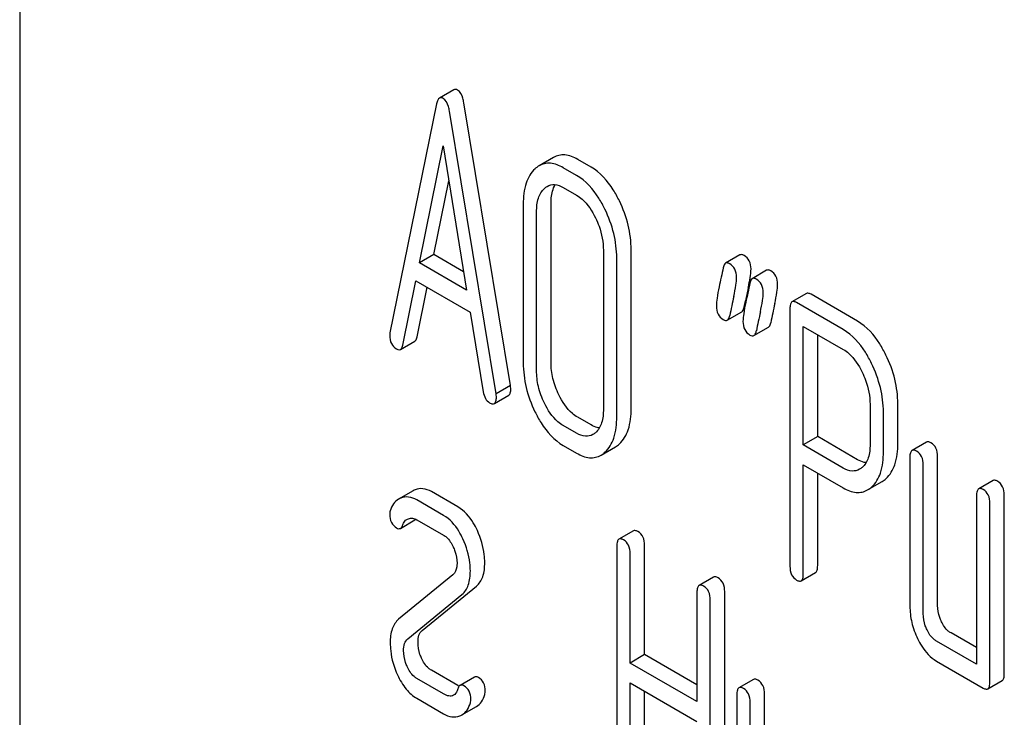
# Model space of a CAD drawing. Units: millimetres. Extents: x 0 to 4200, y 0 to 2970.
# Drawn here: x 3225 to 3239, y 1278 to 1288 of the extents above; entities that cross this region are included whole.
import ezdxf

# ---------------------------------------------------------------- set-up
doc = ezdxf.new("R2010")
doc.units = ezdxf.units.MM
doc.header["$LTSCALE"] = 231
doc.layers.get('0').update_dxf_attribs({"linetype": 'CONTINUOUS'})

msp = doc.modelspace()

# ---------------------------------------------------------------- linework, layer by layer
at = {"color": 7, "linetype": 'Continuous'}
for p, q in [((3224.864, 1297.055), (3224.864, 1174.579)), ((3231.252, 1286.801), (3231.04, 1286.678)), ((3230.999, 1286.596), (3230.312, 1283.228)), ((3232.086, 1282.449), (3231.399, 1286.61)), ((3231.874, 1282.327), (3231.187, 1286.487)), ((3230.746, 1284.253), (3231.093, 1285.976)), ((3231.093, 1285.976), (3231.44, 1283.852)), ((3232.719, 1285.805), (3232.507, 1285.682)), ((3233.271, 1285.664), (3233.075, 1285.777)), ((3233.059, 1285.541), (3232.863, 1285.654)), ((3230.958, 1284.376), (3231.177, 1285.462)), ((3232.863, 1285.363), (3233.059, 1285.249)), ((3232.274, 1285.119), (3232.274, 1282.784)), ((3232.47, 1282.671), (3232.47, 1285.006)), ((3232.682, 1282.793), (3232.682, 1285.128)), ((3233.453, 1284.438), (3233.453, 1282.104)), ((3233.861, 1282.113), (3233.861, 1284.447)), ((3230.958, 1284.376), (3230.746, 1284.253)), ((3231.396, 1284.123), (3230.958, 1284.376)), ((3233.649, 1281.99), (3233.649, 1284.325)), ((3235.462, 1284.371), (3235.25, 1284.249)), ((3231.44, 1283.852), (3230.746, 1284.253)), ((3235.854, 1284.145), (3235.642, 1284.022)), ((3230.501, 1283.044), (3230.693, 1283.992)), ((3230.693, 1283.992), (3231.493, 1283.53)), ((3230.713, 1283.166), (3230.861, 1283.895)), ((3235.523, 1283.602), (3235.543, 1283.698)), ((3236.441, 1283.803), (3236.228, 1283.681)), ((3237.194, 1283.396), (3236.508, 1283.792)), ((3236.198, 1283.58), (3236.198, 1279.792)), ((3236.982, 1283.273), (3236.296, 1283.67)), ((3231.493, 1283.53), (3231.686, 1282.359)), ((3235.276, 1283.413), (3235.488, 1283.535)), ((3235.668, 1283.186), (3235.88, 1283.309)), ((3236.394, 1281.576), (3236.394, 1283.321)), ((3236.394, 1283.321), (3236.982, 1282.981)), ((3236.606, 1281.699), (3236.606, 1283.199)), ((3230.467, 1282.982), (3230.679, 1283.104)), ((3232.086, 1282.449), (3231.874, 1282.327)), ((3231.848, 1282.186), (3232.06, 1282.309)), ((3237.377, 1282.173), (3237.377, 1281.586)), ((3237.785, 1281.596), (3237.785, 1282.182)), ((3233.271, 1281.87), (3233.075, 1281.983)), ((3237.573, 1281.473), (3237.573, 1282.06)), ((3233.059, 1281.748), (3232.863, 1281.861)), ((3236.606, 1281.699), (3236.394, 1281.576)), ((3237.194, 1281.359), (3236.606, 1281.699)), ((3232.863, 1281.569), (3233.059, 1281.456)), ((3233.418, 1281.427), (3233.63, 1281.549)), ((3236.982, 1281.236), (3236.394, 1281.576)), ((3238.206, 1281.619), (3237.994, 1281.497)), ((3237.963, 1281.397), (3237.963, 1279.208)), ((3238.371, 1279.217), (3238.371, 1281.406)), ((3236.394, 1279.679), (3236.394, 1281.284)), ((3236.394, 1281.284), (3236.982, 1280.944)), ((3238.159, 1279.095), (3238.159, 1281.283)), ((3236.606, 1279.802), (3236.606, 1281.162)), ((3237.341, 1280.915), (3237.553, 1281.038)), ((3239.187, 1281.053), (3238.975, 1280.931)), ((3230.652, 1280.901), (3230.44, 1280.779)), ((3231.313, 1280.664), (3230.921, 1280.89)), ((3238.944, 1280.83), (3238.944, 1278.35)), ((3239.352, 1278.213), (3239.352, 1280.84)), ((3231.101, 1280.541), (3230.709, 1280.768)), ((3239.14, 1278.091), (3239.14, 1280.717)), ((3230.467, 1280.35), (3230.679, 1280.473)), ((3230.709, 1280.476), (3231.101, 1280.25)), ((3233.894, 1280.313), (3233.682, 1280.191)), ((3233.651, 1280.09), (3233.651, 1276.297)), ((3234.059, 1278.492), (3234.059, 1280.1)), ((3233.847, 1278.369), (3233.847, 1279.977)), ((3231.238, 1279.665), (3230.44, 1279.012)), ((3235.073, 1279.632), (3234.861, 1279.51)), ((3236.363, 1279.579), (3236.575, 1279.701)), ((3230.785, 1278.847), (3231.584, 1279.501)), ((3230.573, 1278.724), (3231.372, 1279.378)), ((3234.83, 1279.41), (3234.83, 1277.802)), ((3235.238, 1275.625), (3235.238, 1279.419)), ((3235.026, 1275.503), (3235.026, 1279.296)), ((3238.944, 1278.595), (3238.568, 1278.812)), ((3238.944, 1278.35), (3238.355, 1278.69)), ((3234.059, 1278.492), (3233.847, 1278.369)), ((3234.83, 1278.047), (3234.059, 1278.492)), ((3234.83, 1277.802), (3233.847, 1278.369)), ((3238.355, 1278.398), (3239.042, 1278.001)), ((3231.313, 1278.037), (3230.921, 1278.264)), ((3231.101, 1277.915), (3230.709, 1278.142)), ((3231.555, 1278.162), (3231.343, 1278.04)), ((3233.847, 1276.183), (3233.847, 1278.077)), ((3233.847, 1278.077), (3234.83, 1277.51)), ((3235.66, 1278.127), (3235.448, 1278.004)), ((3239.109, 1277.99), (3239.321, 1278.113)), ((3234.059, 1276.306), (3234.059, 1277.955)), ((3235.417, 1277.904), (3235.417, 1275.715)), ((3235.825, 1275.724), (3235.825, 1277.913)), ((3230.709, 1277.85), (3231.101, 1277.623)), ((3235.613, 1275.602), (3235.613, 1277.79)), ((3231.372, 1277.607), (3231.584, 1277.729))]:
    msp.add_line(p, q, dxfattribs=at)
for centre, radius, start, end in [((3232.903, 1284.485), 2.746, 348.3824, 349.4264), ((3253.148, 1280.024), 17.984, 167.6091, 168.2121), ((3232.214, 1284.626), 3.45, 347.5634, 348.3898), ((3256.353, 1279.167), 21.479, 167.6503, 168.4172), ((3256.954, 1279.063), 21.476, 167.6502, 168.4173), ((3256.742, 1278.941), 21.476, 167.6502, 168.4173), ((3230.562, 1280.568), 0.243, 111.8316, 119.955), ((3230.774, 1280.691), 0.243, 111.8316, 119.955), ((3231.496, 1278.354), 0.366, 239.9522, 242.9256), ((3231.263, 1277.796), 0.219, 290.8539, 299.9456)]:
    msp.add_arc(centre, radius, start, end, dxfattribs=at)
for points, knots in [([(3231.305, 1286.796), (3231.296, 1286.801), (3231.279, 1286.809), (3231.26, 1286.805), (3231.252, 1286.801)], [0, 0, 0, 0, 0.552683, 1, 1, 1, 1]), ([(3231.399, 1286.61), (3231.396, 1286.632), (3231.382, 1286.7), (3231.347, 1286.772), (3231.305, 1286.796)], [0, 0, 0, 0, 0.319822, 1, 1, 1, 1]), ([(3231.04, 1286.678), (3231.029, 1286.672), (3231.01, 1286.645), (3231.003, 1286.615), (3230.999, 1286.596)], [0, 0, 0, 0, 0.400917, 1, 1, 1, 1]), ([(3231.093, 1286.673), (3231.084, 1286.678), (3231.067, 1286.686), (3231.047, 1286.682), (3231.04, 1286.678)], [0, 0, 0, 0, 0.552683, 1, 1, 1, 1]), ([(3231.187, 1286.487), (3231.184, 1286.51), (3231.17, 1286.577), (3231.135, 1286.649), (3231.093, 1286.673)], [0, 0, 0, 0, 0.319822, 1, 1, 1, 1]), ([(3232.863, 1285.654), (3232.804, 1285.688), (3232.711, 1285.726), (3232.586, 1285.718), (3232.532, 1285.696), (3232.507, 1285.682)], [0, 0, 0, 0, 0.539994, 0.770845, 1, 1, 1, 1]), ([(3233.075, 1285.777), (3233.017, 1285.811), (3232.924, 1285.848), (3232.798, 1285.841), (3232.744, 1285.819), (3232.719, 1285.805)], [0, 0, 0, 0, 0.539994, 0.770845, 1, 1, 1, 1]), ([(3232.447, 1285.638), (3232.386, 1285.583), (3232.29, 1285.412), (3232.274, 1285.223), (3232.274, 1285.119)], [0, 0, 0, 0, 0.440534, 1, 1, 1, 1]), ([(3232.507, 1285.682), (3232.491, 1285.673), (3232.47, 1285.658), (3232.451, 1285.642), (3232.447, 1285.638)], [0, 0, 0, 0, 0.741447, 1, 1, 1, 1]), ([(3233.688, 1285.165), (3233.661, 1285.222), (3233.557, 1285.413), (3233.406, 1285.586), (3233.271, 1285.664)], [0, 0, 0, 0, 0.28692, 1, 1, 1, 1]), ([(3233.476, 1285.043), (3233.449, 1285.099), (3233.345, 1285.29), (3233.194, 1285.463), (3233.059, 1285.541)], [0, 0, 0, 0, 0.28692, 1, 1, 1, 1]), ([(3232.47, 1285.006), (3232.47, 1285.073), (3232.481, 1285.199), (3232.545, 1285.312), (3232.586, 1285.35)], [0, 0, 0, 0, 0.547286, 1, 1, 1, 1]), ([(3232.627, 1285.38), (3232.659, 1285.399), (3232.744, 1285.418), (3232.824, 1285.385), (3232.863, 1285.363)], [0, 0, 0, 0, 0.449077, 1, 1, 1, 1]), ([(3232.682, 1285.128), (3232.682, 1285.155), (3232.686, 1285.25), (3232.709, 1285.347), (3232.743, 1285.405)], [0, 0, 0, 0, 0.28769, 1, 1, 1, 1]), ([(3233.059, 1285.249), (3233.088, 1285.233), (3233.206, 1285.146), (3233.287, 1285.017), (3233.337, 1284.916)], [0, 0, 0, 0, 0.228303, 1, 1, 1, 1]), ([(3233.861, 1284.447), (3233.861, 1284.569), (3233.831, 1284.817), (3233.744, 1285.052), (3233.688, 1285.165)], [0, 0, 0, 0, 0.490333, 1, 1, 1, 1]), ([(3233.649, 1284.325), (3233.649, 1284.446), (3233.618, 1284.695), (3233.531, 1284.929), (3233.476, 1285.043)], [0, 0, 0, 0, 0.490333, 1, 1, 1, 1]), ([(3233.337, 1284.916), (3233.356, 1284.876), (3233.421, 1284.725), (3233.453, 1284.559), (3233.453, 1284.438)], [0, 0, 0, 0, 0.268654, 1, 1, 1, 1]), ([(3235.523, 1284.364), (3235.517, 1284.367), (3235.499, 1284.376), (3235.474, 1284.379), (3235.462, 1284.371)], [0, 0, 0, 0, 0.314894, 1, 1, 1, 1]), ([(3235.625, 1284.165), (3235.625, 1284.205), (3235.612, 1284.286), (3235.555, 1284.345), (3235.523, 1284.364)], [0, 0, 0, 0, 0.528563, 1, 1, 1, 1]), ([(3235.25, 1284.249), (3235.246, 1284.247), (3235.226, 1284.229), (3235.219, 1284.203), (3235.215, 1284.183)], [0, 0, 0, 0, 0.194455, 1, 1, 1, 1]), ([(3235.311, 1284.241), (3235.305, 1284.244), (3235.287, 1284.254), (3235.262, 1284.256), (3235.25, 1284.249)], [0, 0, 0, 0, 0.314894, 1, 1, 1, 1]), ([(3235.413, 1284.042), (3235.413, 1284.083), (3235.4, 1284.163), (3235.342, 1284.223), (3235.311, 1284.241)], [0, 0, 0, 0, 0.528563, 1, 1, 1, 1]), ([(3235.603, 1283.981), (3235.606, 1283.999), (3235.617, 1284.06), (3235.625, 1284.122), (3235.625, 1284.165)], [0, 0, 0, 0, 0.309467, 1, 1, 1, 1]), ([(3235.915, 1284.137), (3235.91, 1284.14), (3235.891, 1284.15), (3235.867, 1284.152), (3235.854, 1284.145)], [0, 0, 0, 0, 0.314893, 1, 1, 1, 1]), ([(3236.017, 1283.938), (3236.017, 1283.979), (3236.005, 1284.059), (3235.947, 1284.119), (3235.915, 1284.137)], [0, 0, 0, 0, 0.528564, 1, 1, 1, 1]), ([(3235.371, 1283.76), (3235.383, 1283.816), (3235.401, 1283.909), (3235.413, 1284.004), (3235.413, 1284.042)], [0, 0, 0, 0, 0.597416, 1, 1, 1, 1]), ([(3235.642, 1284.022), (3235.638, 1284.02), (3235.618, 1284.003), (3235.612, 1283.976), (3235.608, 1283.956)], [0, 0, 0, 0, 0.194455, 1, 1, 1, 1]), ([(3235.703, 1284.015), (3235.697, 1284.018), (3235.679, 1284.027), (3235.655, 1284.03), (3235.642, 1284.022)], [0, 0, 0, 0, 0.314893, 1, 1, 1, 1]), ([(3235.805, 1283.816), (3235.805, 1283.856), (3235.792, 1283.937), (3235.735, 1283.996), (3235.703, 1284.015)], [0, 0, 0, 0, 0.528564, 1, 1, 1, 1]), ([(3235.156, 1283.902), (3235.144, 1283.846), (3235.126, 1283.752), (3235.115, 1283.657), (3235.115, 1283.619)], [0, 0, 0, 0, 0.598206, 1, 1, 1, 1]), ([(3235.975, 1283.656), (3235.987, 1283.712), (3236.006, 1283.805), (3236.017, 1283.9), (3236.017, 1283.938)], [0, 0, 0, 0, 0.597416, 1, 1, 1, 1]), ([(3235.763, 1283.534), (3235.775, 1283.589), (3235.794, 1283.683), (3235.805, 1283.777), (3235.805, 1283.816)], [0, 0, 0, 0, 0.597416, 1, 1, 1, 1]), ([(3236.508, 1283.792), (3236.501, 1283.796), (3236.481, 1283.806), (3236.454, 1283.811), (3236.441, 1283.803)], [0, 0, 0, 0, 0.327896, 1, 1, 1, 1]), ([(3235.115, 1283.619), (3235.115, 1283.578), (3235.126, 1283.497), (3235.185, 1283.438), (3235.217, 1283.42)], [0, 0, 0, 0, 0.525555, 1, 1, 1, 1]), ([(3235.488, 1283.535), (3235.492, 1283.538), (3235.512, 1283.555), (3235.519, 1283.581), (3235.523, 1283.602)], [0, 0, 0, 0, 0.193911, 1, 1, 1, 1]), ([(3235.548, 1283.675), (3235.536, 1283.619), (3235.519, 1283.526), (3235.507, 1283.431), (3235.507, 1283.392)], [0, 0, 0, 0, 0.598206, 1, 1, 1, 1]), ([(3236.228, 1283.681), (3236.216, 1283.674), (3236.198, 1283.638), (3236.198, 1283.602), (3236.198, 1283.58)], [0, 0, 0, 0, 0.38345, 1, 1, 1, 1]), ([(3236.296, 1283.67), (3236.289, 1283.673), (3236.269, 1283.684), (3236.242, 1283.688), (3236.228, 1283.681)], [0, 0, 0, 0, 0.327896, 1, 1, 1, 1]), ([(3235.217, 1283.42), (3235.227, 1283.414), (3235.246, 1283.405), (3235.268, 1283.408), (3235.276, 1283.413)], [0, 0, 0, 0, 0.56455, 1, 1, 1, 1]), ([(3235.276, 1283.413), (3235.28, 1283.415), (3235.3, 1283.432), (3235.307, 1283.459), (3235.311, 1283.479)], [0, 0, 0, 0, 0.193911, 1, 1, 1, 1]), ([(3235.507, 1283.392), (3235.507, 1283.352), (3235.519, 1283.271), (3235.577, 1283.212), (3235.609, 1283.193)], [0, 0, 0, 0, 0.525555, 1, 1, 1, 1]), ([(3235.88, 1283.309), (3235.884, 1283.311), (3235.904, 1283.328), (3235.911, 1283.355), (3235.916, 1283.375)], [0, 0, 0, 0, 0.193911, 1, 1, 1, 1]), ([(3237.398, 1282.776), (3237.371, 1282.832), (3237.267, 1283.023), (3237.116, 1283.196), (3236.982, 1283.273)], [0, 0, 0, 0, 0.287727, 1, 1, 1, 1]), ([(3237.61, 1282.899), (3237.583, 1282.955), (3237.479, 1283.145), (3237.329, 1283.318), (3237.194, 1283.396)], [0, 0, 0, 0, 0.287727, 1, 1, 1, 1]), ([(3230.312, 1283.228), (3230.311, 1283.224), (3230.309, 1283.211), (3230.308, 1283.197), (3230.308, 1283.187)], [0, 0, 0, 0, 0.275284, 1, 1, 1, 1]), ([(3230.308, 1283.187), (3230.308, 1283.146), (3230.32, 1283.066), (3230.377, 1283.007), (3230.408, 1282.989)], [0, 0, 0, 0, 0.529506, 1, 1, 1, 1]), ([(3230.679, 1283.104), (3230.683, 1283.106), (3230.702, 1283.122), (3230.709, 1283.147), (3230.713, 1283.166)], [0, 0, 0, 0, 0.194761, 1, 1, 1, 1]), ([(3235.609, 1283.193), (3235.619, 1283.188), (3235.638, 1283.179), (3235.66, 1283.182), (3235.668, 1283.186)], [0, 0, 0, 0, 0.56455, 1, 1, 1, 1]), ([(3235.668, 1283.186), (3235.672, 1283.189), (3235.692, 1283.206), (3235.699, 1283.232), (3235.703, 1283.253)], [0, 0, 0, 0, 0.193911, 1, 1, 1, 1]), ([(3230.408, 1282.989), (3230.414, 1282.986), (3230.432, 1282.976), (3230.455, 1282.975), (3230.467, 1282.982)], [0, 0, 0, 0, 0.309917, 1, 1, 1, 1]), ([(3230.467, 1282.982), (3230.471, 1282.984), (3230.49, 1283), (3230.497, 1283.025), (3230.501, 1283.044)], [0, 0, 0, 0, 0.194761, 1, 1, 1, 1]), ([(3236.982, 1282.981), (3237.011, 1282.965), (3237.129, 1282.878), (3237.209, 1282.75), (3237.259, 1282.649)], [0, 0, 0, 0, 0.228387, 1, 1, 1, 1]), ([(3237.785, 1282.182), (3237.785, 1282.303), (3237.754, 1282.551), (3237.666, 1282.785), (3237.61, 1282.899)], [0, 0, 0, 0, 0.487817, 1, 1, 1, 1]), ([(3232.274, 1282.784), (3232.274, 1282.663), (3232.304, 1282.414), (3232.39, 1282.179), (3232.446, 1282.065)], [0, 0, 0, 0, 0.489219, 1, 1, 1, 1]), ([(3232.797, 1282.314), (3232.76, 1282.391), (3232.702, 1282.547), (3232.682, 1282.713), (3232.682, 1282.793)], [0, 0, 0, 0, 0.513206, 1, 1, 1, 1]), ([(3237.573, 1282.06), (3237.573, 1282.18), (3237.541, 1282.429), (3237.454, 1282.662), (3237.398, 1282.776)], [0, 0, 0, 0, 0.487817, 1, 1, 1, 1]), ([(3232.585, 1282.192), (3232.547, 1282.27), (3232.489, 1282.427), (3232.47, 1282.593), (3232.47, 1282.671)], [0, 0, 0, 0, 0.526161, 1, 1, 1, 1]), ([(3237.259, 1282.649), (3237.278, 1282.61), (3237.344, 1282.459), (3237.377, 1282.293), (3237.377, 1282.173)], [0, 0, 0, 0, 0.268549, 1, 1, 1, 1]), ([(3232.06, 1282.309), (3232.071, 1282.316), (3232.089, 1282.349), (3232.09, 1282.382), (3232.09, 1282.403)], [0, 0, 0, 0, 0.386594, 1, 1, 1, 1]), ([(3232.09, 1282.403), (3232.09, 1282.406), (3232.089, 1282.422), (3232.087, 1282.437), (3232.086, 1282.449)], [0, 0, 0, 0, 0.205592, 1, 1, 1, 1]), ([(3231.686, 1282.359), (3231.691, 1282.325), (3231.707, 1282.262), (3231.753, 1282.213), (3231.778, 1282.198)], [0, 0, 0, 0, 0.550026, 1, 1, 1, 1]), ([(3231.848, 1282.186), (3231.859, 1282.193), (3231.877, 1282.226), (3231.878, 1282.26), (3231.878, 1282.281)], [0, 0, 0, 0, 0.386594, 1, 1, 1, 1]), ([(3231.878, 1282.281), (3231.878, 1282.284), (3231.877, 1282.299), (3231.875, 1282.314), (3231.874, 1282.327)], [0, 0, 0, 0, 0.205592, 1, 1, 1, 1]), ([(3233.075, 1281.983), (3233.047, 1281.999), (3232.928, 1282.085), (3232.847, 1282.212), (3232.797, 1282.314)], [0, 0, 0, 0, 0.219598, 1, 1, 1, 1]), ([(3231.778, 1282.198), (3231.785, 1282.194), (3231.805, 1282.183), (3231.834, 1282.178), (3231.848, 1282.186)], [0, 0, 0, 0, 0.328239, 1, 1, 1, 1]), ([(3232.863, 1281.861), (3232.834, 1281.877), (3232.715, 1281.963), (3232.634, 1282.091), (3232.585, 1282.192)], [0, 0, 0, 0, 0.228192, 1, 1, 1, 1]), ([(3233.453, 1282.104), (3233.453, 1282.035), (3233.443, 1281.909), (3233.379, 1281.795), (3233.337, 1281.757)], [0, 0, 0, 0, 0.547694, 1, 1, 1, 1]), ([(3233.688, 1281.592), (3233.749, 1281.646), (3233.846, 1281.818), (3233.861, 1282.007), (3233.861, 1282.113)], [0, 0, 0, 0, 0.435093, 1, 1, 1, 1]), ([(3232.446, 1282.065), (3232.473, 1282.009), (3232.576, 1281.818), (3232.728, 1281.647), (3232.863, 1281.569)], [0, 0, 0, 0, 0.28736, 1, 1, 1, 1]), ([(3233.476, 1281.469), (3233.537, 1281.524), (3233.633, 1281.695), (3233.649, 1281.885), (3233.649, 1281.99)], [0, 0, 0, 0, 0.435093, 1, 1, 1, 1]), ([(3233.393, 1281.826), (3233.383, 1281.827), (3233.34, 1281.835), (3233.3, 1281.853), (3233.271, 1281.87)], [0, 0, 0, 0, 0.227066, 1, 1, 1, 1]), ([(3233.298, 1281.728), (3233.265, 1281.71), (3233.178, 1281.691), (3233.098, 1281.725), (3233.059, 1281.748)], [0, 0, 0, 0, 0.448592, 1, 1, 1, 1]), ([(3237.377, 1281.586), (3237.377, 1281.519), (3237.366, 1281.394), (3237.302, 1281.281), (3237.259, 1281.245)], [0, 0, 0, 0, 0.548289, 1, 1, 1, 1]), ([(3237.612, 1281.081), (3237.672, 1281.135), (3237.769, 1281.304), (3237.785, 1281.491), (3237.785, 1281.596)], [0, 0, 0, 0, 0.436635, 1, 1, 1, 1]), ([(3238.273, 1281.608), (3238.267, 1281.612), (3238.247, 1281.623), (3238.22, 1281.627), (3238.206, 1281.619)], [0, 0, 0, 0, 0.327896, 1, 1, 1, 1]), ([(3238.371, 1281.406), (3238.371, 1281.448), (3238.361, 1281.528), (3238.304, 1281.59), (3238.273, 1281.608)], [0, 0, 0, 0, 0.538333, 1, 1, 1, 1]), ([(3233.059, 1281.456), (3233.117, 1281.422), (3233.211, 1281.383), (3233.338, 1281.39), (3233.393, 1281.412), (3233.418, 1281.427)], [0, 0, 0, 0, 0.539732, 0.770472, 1, 1, 1, 1]), ([(3237.4, 1280.958), (3237.46, 1281.012), (3237.557, 1281.181), (3237.573, 1281.369), (3237.573, 1281.473)], [0, 0, 0, 0, 0.436635, 1, 1, 1, 1]), ([(3237.994, 1281.497), (3237.982, 1281.49), (3237.964, 1281.454), (3237.963, 1281.419), (3237.963, 1281.397)], [0, 0, 0, 0, 0.38345, 1, 1, 1, 1]), ([(3238.061, 1281.486), (3238.055, 1281.49), (3238.035, 1281.5), (3238.007, 1281.505), (3237.994, 1281.497)], [0, 0, 0, 0, 0.327896, 1, 1, 1, 1]), ([(3238.159, 1281.283), (3238.159, 1281.325), (3238.148, 1281.406), (3238.092, 1281.468), (3238.061, 1281.486)], [0, 0, 0, 0, 0.538333, 1, 1, 1, 1]), ([(3237.223, 1281.219), (3237.19, 1281.2), (3237.103, 1281.18), (3237.022, 1281.213), (3236.982, 1281.236)], [0, 0, 0, 0, 0.449202, 1, 1, 1, 1]), ([(3237.318, 1281.316), (3237.308, 1281.317), (3237.265, 1281.324), (3237.224, 1281.342), (3237.194, 1281.359)], [0, 0, 0, 0, 0.227968, 1, 1, 1, 1]), ([(3230.921, 1280.89), (3230.883, 1280.912), (3230.804, 1280.943), (3230.719, 1280.931), (3230.683, 1280.916)], [0, 0, 0, 0, 0.527229, 1, 1, 1, 1]), ([(3236.982, 1280.944), (3237.041, 1280.911), (3237.135, 1280.872), (3237.262, 1280.879), (3237.316, 1280.901), (3237.341, 1280.915)], [0, 0, 0, 0, 0.539732, 0.770471, 1, 1, 1, 1]), ([(3239.042, 1280.92), (3239.035, 1280.923), (3239.015, 1280.934), (3238.988, 1280.938), (3238.975, 1280.931)], [0, 0, 0, 0, 0.327896, 1, 1, 1, 1]), ([(3239.254, 1281.042), (3239.248, 1281.046), (3239.228, 1281.056), (3239.2, 1281.061), (3239.187, 1281.053)], [0, 0, 0, 0, 0.327896, 1, 1, 1, 1]), ([(3239.352, 1280.84), (3239.352, 1280.881), (3239.341, 1280.962), (3239.285, 1281.024), (3239.254, 1281.042)], [0, 0, 0, 0, 0.538334, 1, 1, 1, 1]), ([(3230.709, 1280.768), (3230.671, 1280.789), (3230.592, 1280.821), (3230.507, 1280.808), (3230.471, 1280.794)], [0, 0, 0, 0, 0.527229, 1, 1, 1, 1]), ([(3238.975, 1280.931), (3238.963, 1280.924), (3238.945, 1280.888), (3238.944, 1280.852), (3238.944, 1280.83)], [0, 0, 0, 0, 0.38345, 1, 1, 1, 1]), ([(3239.14, 1280.717), (3239.14, 1280.759), (3239.129, 1280.84), (3239.073, 1280.902), (3239.042, 1280.92)], [0, 0, 0, 0, 0.538334, 1, 1, 1, 1]), ([(3230.44, 1280.779), (3230.411, 1280.762), (3230.356, 1280.711), (3230.327, 1280.644), (3230.316, 1280.607)], [0, 0, 0, 0, 0.469582, 1, 1, 1, 1]), ([(3231.598, 1280.317), (3231.58, 1280.356), (3231.511, 1280.489), (3231.407, 1280.61), (3231.313, 1280.664)], [0, 0, 0, 0, 0.285714, 1, 1, 1, 1]), ([(3230.308, 1280.555), (3230.308, 1280.515), (3230.32, 1280.434), (3230.379, 1280.375), (3230.41, 1280.356)], [0, 0, 0, 0, 0.525554, 1, 1, 1, 1]), ([(3231.386, 1280.194), (3231.368, 1280.233), (3231.299, 1280.367), (3231.194, 1280.487), (3231.101, 1280.541)], [0, 0, 0, 0, 0.285714, 1, 1, 1, 1]), ([(3230.41, 1280.356), (3230.42, 1280.351), (3230.438, 1280.342), (3230.459, 1280.346), (3230.467, 1280.35)], [0, 0, 0, 0, 0.559306, 1, 1, 1, 1]), ([(3230.467, 1280.35), (3230.471, 1280.352), (3230.487, 1280.365), (3230.495, 1280.386), (3230.5, 1280.401)], [0, 0, 0, 0, 0.202771, 1, 1, 1, 1]), ([(3230.5, 1280.401), (3230.503, 1280.41), (3230.514, 1280.441), (3230.537, 1280.469), (3230.558, 1280.481)], [0, 0, 0, 0, 0.273792, 1, 1, 1, 1]), ([(3230.583, 1280.492), (3230.602, 1280.498), (3230.646, 1280.503), (3230.688, 1280.488), (3230.709, 1280.476)], [0, 0, 0, 0, 0.456773, 1, 1, 1, 1]), ([(3231.101, 1280.25), (3231.116, 1280.241), (3231.177, 1280.196), (3231.218, 1280.13), (3231.242, 1280.078)], [0, 0, 0, 0, 0.228398, 1, 1, 1, 1]), ([(3231.707, 1279.847), (3231.707, 1279.886), (3231.698, 1280.047), (3231.649, 1280.205), (3231.598, 1280.317)], [0, 0, 0, 0, 0.241153, 1, 1, 1, 1]), ([(3233.961, 1280.302), (3233.955, 1280.306), (3233.935, 1280.316), (3233.908, 1280.321), (3233.894, 1280.313)], [0, 0, 0, 0, 0.327896, 1, 1, 1, 1]), ([(3234.059, 1280.1), (3234.059, 1280.142), (3234.049, 1280.222), (3233.993, 1280.284), (3233.961, 1280.302)], [0, 0, 0, 0, 0.538333, 1, 1, 1, 1]), ([(3231.242, 1280.078), (3231.252, 1280.057), (3231.283, 1279.981), (3231.299, 1279.898), (3231.299, 1279.837)], [0, 0, 0, 0, 0.268086, 1, 1, 1, 1]), ([(3231.495, 1279.724), (3231.495, 1279.763), (3231.485, 1279.925), (3231.437, 1280.083), (3231.386, 1280.194)], [0, 0, 0, 0, 0.241153, 1, 1, 1, 1]), ([(3233.682, 1280.191), (3233.67, 1280.184), (3233.652, 1280.148), (3233.651, 1280.113), (3233.651, 1280.09)], [0, 0, 0, 0, 0.38345, 1, 1, 1, 1]), ([(3233.749, 1280.18), (3233.743, 1280.183), (3233.723, 1280.194), (3233.696, 1280.198), (3233.682, 1280.191)], [0, 0, 0, 0, 0.327896, 1, 1, 1, 1]), ([(3233.847, 1279.977), (3233.847, 1280.019), (3233.837, 1280.1), (3233.78, 1280.162), (3233.749, 1280.18)], [0, 0, 0, 0, 0.538333, 1, 1, 1, 1]), ([(3231.299, 1279.837), (3231.299, 1279.82), (3231.296, 1279.759), (3231.272, 1279.693), (3231.238, 1279.665)], [0, 0, 0, 0, 0.289881, 1, 1, 1, 1]), ([(3231.584, 1279.501), (3231.627, 1279.535), (3231.696, 1279.649), (3231.707, 1279.776), (3231.707, 1279.847)], [0, 0, 0, 0, 0.43807, 1, 1, 1, 1]), ([(3236.198, 1279.792), (3236.198, 1279.75), (3236.207, 1279.669), (3236.264, 1279.608), (3236.296, 1279.59)], [0, 0, 0, 0, 0.539316, 1, 1, 1, 1]), ([(3236.575, 1279.701), (3236.587, 1279.708), (3236.605, 1279.744), (3236.606, 1279.779), (3236.606, 1279.802)], [0, 0, 0, 0, 0.379508, 1, 1, 1, 1]), ([(3231.372, 1279.378), (3231.415, 1279.413), (3231.484, 1279.526), (3231.495, 1279.654), (3231.495, 1279.724)], [0, 0, 0, 0, 0.43807, 1, 1, 1, 1]), ([(3235.14, 1279.621), (3235.134, 1279.625), (3235.114, 1279.636), (3235.087, 1279.64), (3235.073, 1279.632)], [0, 0, 0, 0, 0.327896, 1, 1, 1, 1]), ([(3236.363, 1279.579), (3236.375, 1279.586), (3236.393, 1279.621), (3236.394, 1279.657), (3236.394, 1279.679)], [0, 0, 0, 0, 0.379508, 1, 1, 1, 1]), ([(3234.861, 1279.51), (3234.849, 1279.503), (3234.831, 1279.467), (3234.83, 1279.432), (3234.83, 1279.41)], [0, 0, 0, 0, 0.38345, 1, 1, 1, 1]), ([(3234.928, 1279.499), (3234.922, 1279.503), (3234.902, 1279.513), (3234.875, 1279.518), (3234.861, 1279.51)], [0, 0, 0, 0, 0.327896, 1, 1, 1, 1]), ([(3235.026, 1279.296), (3235.026, 1279.338), (3235.016, 1279.419), (3234.959, 1279.481), (3234.928, 1279.499)], [0, 0, 0, 0, 0.538333, 1, 1, 1, 1]), ([(3235.238, 1279.419), (3235.238, 1279.461), (3235.228, 1279.541), (3235.172, 1279.603), (3235.14, 1279.621)], [0, 0, 0, 0, 0.538333, 1, 1, 1, 1]), ([(3236.296, 1279.59), (3236.302, 1279.586), (3236.322, 1279.576), (3236.349, 1279.571), (3236.363, 1279.579)], [0, 0, 0, 0, 0.325073, 1, 1, 1, 1]), ([(3237.963, 1279.208), (3237.963, 1279.127), (3237.982, 1278.961), (3238.04, 1278.804), (3238.077, 1278.728)], [0, 0, 0, 0, 0.490734, 1, 1, 1, 1]), ([(3238.428, 1278.977), (3238.419, 1278.997), (3238.386, 1279.073), (3238.371, 1279.156), (3238.371, 1279.217)], [0, 0, 0, 0, 0.263589, 1, 1, 1, 1]), ([(3238.216, 1278.855), (3238.206, 1278.875), (3238.174, 1278.951), (3238.159, 1279.034), (3238.159, 1279.095)], [0, 0, 0, 0, 0.269171, 1, 1, 1, 1]), ([(3230.44, 1279.012), (3230.397, 1278.976), (3230.327, 1278.864), (3230.316, 1278.736), (3230.316, 1278.666)], [0, 0, 0, 0, 0.440683, 1, 1, 1, 1]), ([(3238.568, 1278.812), (3238.554, 1278.82), (3238.494, 1278.862), (3238.453, 1278.926), (3238.428, 1278.977)], [0, 0, 0, 0, 0.221223, 1, 1, 1, 1]), ([(3230.725, 1278.675), (3230.725, 1278.71), (3230.729, 1278.773), (3230.764, 1278.83), (3230.785, 1278.847)], [0, 0, 0, 0, 0.560926, 1, 1, 1, 1]), ([(3238.355, 1278.69), (3238.341, 1278.698), (3238.281, 1278.74), (3238.241, 1278.804), (3238.216, 1278.855)], [0, 0, 0, 0, 0.227937, 1, 1, 1, 1]), ([(3230.316, 1278.666), (3230.316, 1278.626), (3230.325, 1278.464), (3230.372, 1278.305), (3230.423, 1278.194)], [0, 0, 0, 0, 0.243653, 1, 1, 1, 1]), ([(3230.512, 1278.552), (3230.512, 1278.587), (3230.517, 1278.65), (3230.552, 1278.707), (3230.573, 1278.724)], [0, 0, 0, 0, 0.549663, 1, 1, 1, 1]), ([(3230.777, 1278.439), (3230.768, 1278.458), (3230.738, 1278.533), (3230.725, 1278.615), (3230.725, 1278.675)], [0, 0, 0, 0, 0.255519, 1, 1, 1, 1]), ([(3238.077, 1278.728), (3238.095, 1278.69), (3238.164, 1278.563), (3238.266, 1278.45), (3238.355, 1278.398)], [0, 0, 0, 0, 0.286851, 1, 1, 1, 1]), ([(3230.564, 1278.317), (3230.556, 1278.337), (3230.526, 1278.412), (3230.512, 1278.493), (3230.512, 1278.552)], [0, 0, 0, 0, 0.268623, 1, 1, 1, 1]), ([(3230.921, 1278.264), (3230.906, 1278.273), (3230.843, 1278.317), (3230.801, 1278.385), (3230.777, 1278.439)], [0, 0, 0, 0, 0.224467, 1, 1, 1, 1]), ([(3230.423, 1278.194), (3230.457, 1278.12), (3230.534, 1277.987), (3230.649, 1277.884), (3230.709, 1277.85)], [0, 0, 0, 0, 0.542501, 1, 1, 1, 1]), ([(3230.709, 1278.142), (3230.694, 1278.15), (3230.631, 1278.195), (3230.589, 1278.263), (3230.564, 1278.317)], [0, 0, 0, 0, 0.228063, 1, 1, 1, 1]), ([(3239.321, 1278.113), (3239.333, 1278.12), (3239.351, 1278.155), (3239.352, 1278.191), (3239.352, 1278.213)], [0, 0, 0, 0, 0.379508, 1, 1, 1, 1]), ([(3231.343, 1278.04), (3231.339, 1278.038), (3231.323, 1278.025), (3231.315, 1278.005), (3231.31, 1277.99)], [0, 0, 0, 0, 0.205111, 1, 1, 1, 1]), ([(3231.401, 1278.034), (3231.391, 1278.039), (3231.372, 1278.048), (3231.35, 1278.044), (3231.343, 1278.04)], [0, 0, 0, 0, 0.557056, 1, 1, 1, 1]), ([(3231.613, 1278.156), (3231.603, 1278.162), (3231.584, 1278.17), (3231.563, 1278.167), (3231.555, 1278.162)], [0, 0, 0, 0, 0.557056, 1, 1, 1, 1]), ([(3231.715, 1277.957), (3231.715, 1277.998), (3231.703, 1278.078), (3231.645, 1278.138), (3231.613, 1278.156)], [0, 0, 0, 0, 0.528563, 1, 1, 1, 1]), ([(3235.727, 1278.116), (3235.72, 1278.119), (3235.7, 1278.13), (3235.673, 1278.134), (3235.66, 1278.127)], [0, 0, 0, 0, 0.327896, 1, 1, 1, 1]), ([(3235.825, 1277.913), (3235.825, 1277.955), (3235.814, 1278.036), (3235.758, 1278.098), (3235.727, 1278.116)], [0, 0, 0, 0, 0.538333, 1, 1, 1, 1]), ([(3239.109, 1277.99), (3239.121, 1277.997), (3239.139, 1278.033), (3239.14, 1278.068), (3239.14, 1278.091)], [0, 0, 0, 0, 0.379508, 1, 1, 1, 1]), ([(3231.248, 1277.894), (3231.228, 1277.883), (3231.172, 1277.878), (3231.126, 1277.901), (3231.101, 1277.915)], [0, 0, 0, 0, 0.445482, 1, 1, 1, 1]), ([(3231.31, 1277.99), (3231.308, 1277.98), (3231.295, 1277.943), (3231.272, 1277.908), (3231.248, 1277.894)], [0, 0, 0, 0, 0.274187, 1, 1, 1, 1]), ([(3231.503, 1277.835), (3231.503, 1277.876), (3231.49, 1277.956), (3231.433, 1278.015), (3231.401, 1278.034)], [0, 0, 0, 0, 0.528563, 1, 1, 1, 1]), ([(3231.584, 1277.729), (3231.613, 1277.746), (3231.668, 1277.799), (3231.696, 1277.868), (3231.707, 1277.907)], [0, 0, 0, 0, 0.459156, 1, 1, 1, 1]), ([(3231.707, 1277.907), (3231.708, 1277.91), (3231.713, 1277.927), (3231.715, 1277.944), (3231.715, 1277.957)], [0, 0, 0, 0, 0.235913, 1, 1, 1, 1]), ([(3235.448, 1278.004), (3235.436, 1277.997), (3235.418, 1277.962), (3235.417, 1277.926), (3235.417, 1277.904)], [0, 0, 0, 0, 0.38345, 1, 1, 1, 1]), ([(3235.515, 1277.993), (3235.508, 1277.997), (3235.488, 1278.007), (3235.461, 1278.012), (3235.448, 1278.004)], [0, 0, 0, 0, 0.327896, 1, 1, 1, 1]), ([(3235.613, 1277.79), (3235.613, 1277.832), (3235.602, 1277.913), (3235.546, 1277.975), (3235.515, 1277.993)], [0, 0, 0, 0, 0.538333, 1, 1, 1, 1]), ([(3239.042, 1278.001), (3239.049, 1277.998), (3239.069, 1277.987), (3239.096, 1277.983), (3239.109, 1277.99)], [0, 0, 0, 0, 0.325073, 1, 1, 1, 1]), ([(3231.372, 1277.607), (3231.401, 1277.623), (3231.456, 1277.677), (3231.484, 1277.746), (3231.495, 1277.784)], [0, 0, 0, 0, 0.459156, 1, 1, 1, 1]), ([(3231.495, 1277.784), (3231.496, 1277.788), (3231.5, 1277.804), (3231.503, 1277.822), (3231.503, 1277.835)], [0, 0, 0, 0, 0.235913, 1, 1, 1, 1]), ([(3231.101, 1277.623), (3231.139, 1277.601), (3231.218, 1277.569), (3231.304, 1277.578), (3231.341, 1277.592)], [0, 0, 0, 0, 0.52845, 1, 1, 1, 1])]:
    msp.add_open_spline(points, degree=3, knots=knots, dxfattribs=at)
for points in [[(3232.586, 1285.35), (3232.599, 1285.362), (3232.612, 1285.372), (3232.627, 1285.38)], [(3235.215, 1284.183), (3235.197, 1284.089), (3235.175, 1283.995), (3235.156, 1283.902)], [(3235.608, 1283.956), (3235.59, 1283.862), (3235.568, 1283.769), (3235.548, 1283.675)], [(3233.337, 1281.757), (3233.325, 1281.746), (3233.312, 1281.737), (3233.298, 1281.728)], [(3233.63, 1281.549), (3233.651, 1281.561), (3233.67, 1281.576), (3233.688, 1281.592)], [(3233.418, 1281.427), (3233.439, 1281.439), (3233.458, 1281.453), (3233.476, 1281.469)], [(3237.259, 1281.245), (3237.248, 1281.235), (3237.236, 1281.226), (3237.223, 1281.219)], [(3237.553, 1281.038), (3237.574, 1281.05), (3237.594, 1281.064), (3237.612, 1281.081)], [(3237.341, 1280.915), (3237.362, 1280.927), (3237.382, 1280.942), (3237.4, 1280.958)], [(3230.316, 1280.607), (3230.311, 1280.59), (3230.308, 1280.573), (3230.308, 1280.555)], [(3230.558, 1280.481), (3230.566, 1280.485), (3230.575, 1280.489), (3230.583, 1280.492)], [(3230.679, 1280.473), (3230.684, 1280.476), (3230.689, 1280.48), (3230.693, 1280.484)]]:
    msp.add_open_spline(points, degree=3, dxfattribs=at)

doc.saveas('drawing.dxf')
